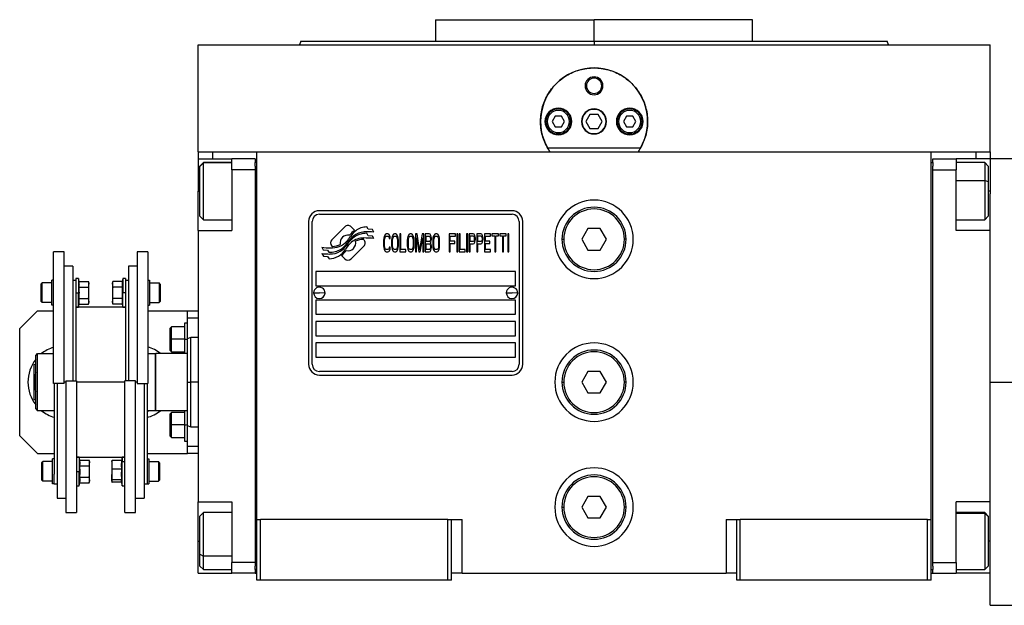
# Model space of a CAD drawing. Units: millimetres. Extents: x 177 to 2480, y 204 to 1686.
# Drawn here: x 796 to 1072, y 899 to 1063 of the extents above; entities that cross this region are included whole.
import ezdxf

# ---------------------------------------------------------------- set-up
doc = ezdxf.new("R2010")
doc.units = ezdxf.units.MM

msp = doc.modelspace()

# ---------------------------------------------------------------- linework, layer by layer
at = {"color": 7, "linetype": 'Continuous', "lineweight": 25}
for p, q in [((912.55, 1062.74), (912.55, 1056.74)), ((912.55, 1062.74), (957, 1062.74)), ((932.13, 1062.75), (932.13, 1062.74)), ((957, 1056.74), (957, 1062.74)), ((1001.45, 1062.74), (957, 1062.74)), ((981.87, 1062.74), (981.87, 1062.75)), ((1001.45, 1056.74), (1001.45, 1062.74)), ((846, 1025.74), (846, 1055.74)), ((846, 1055.74), (1068, 1055.74)), ((874.82, 1056.76), (874.45, 1055.74)), ((874.45, 1055.76), (874.45, 1055.74)), ((957, 1056.74), (957, 1055.74)), ((1039.55, 1055.74), (1039.18, 1056.76)), ((1039.55, 1055.74), (1039.55, 1055.76)), ((1068, 1025.74), (1068, 1055.74)), ((954.5, 1044.24), (954.86, 1044.24)), ((959.5, 1044.24), (959.14, 1044.24)), ((946.13, 1035.74), (945.27, 1034.24)), ((947.87, 1035.74), (946.13, 1035.74)), ((948.73, 1034.24), (947.87, 1035.74)), ((955.85, 1036.24), (954.69, 1034.24)), ((958.15, 1036.24), (955.85, 1036.24)), ((959.31, 1034.24), (958.15, 1036.24)), ((966.13, 1035.74), (965.27, 1034.24)), ((967.87, 1035.74), (966.13, 1035.74)), ((968.73, 1034.24), (967.87, 1035.74)), ((943.9, 1034.24), (943.5, 1034.24)), ((945.27, 1034.24), (946.13, 1032.74)), ((946.13, 1032.74), (947.87, 1032.74)), ((947.87, 1032.74), (948.73, 1034.24)), ((950.1, 1034.24), (950.5, 1034.24)), ((954.69, 1034.24), (955.85, 1032.24)), ((955.85, 1032.24), (958.15, 1032.24)), ((958.15, 1032.24), (959.31, 1034.24)), ((963.9, 1034.24), (963.5, 1034.24)), ((965.27, 1034.24), (966.13, 1032.74)), ((966.13, 1032.74), (967.87, 1032.74)), ((967.87, 1032.74), (968.73, 1034.24)), ((970.1, 1034.24), (970.5, 1034.24)), ((969.99, 1026.74), (944.01, 1026.74)), ((846, 1025.74), (846, 1023.74)), ((846, 1025.74), (850, 1025.74)), ((850, 1025.74), (855.53, 1025.74)), ((855.56, 1025.74), (862.5, 1025.74)), ((862.5, 1025.74), (1051.5, 1025.74)), ((862.5, 922.74), (862.5, 1025.74)), ((1051.5, 1025.74), (1058.47, 1025.74)), ((1051.5, 922.74), (1051.5, 1025.74)), ((1058.47, 1025.74), (1064, 1025.74)), ((1064, 1025.74), (1068, 1025.74)), ((1068, 1025.74), (1068, 1023.74)), ((846, 1023.74), (855.5, 1023.74)), ((846, 1023.74), (846, 1014.74)), ((847.5, 1022.74), (846.5, 1021.74)), ((846.5, 1021.66), (847.5, 1022.65)), ((846.5, 1021.66), (846.5, 1021.74)), ((846.5, 1007.74), (846.5, 1021.66)), ((855.5, 1022.74), (847.5, 1022.74)), ((847.5, 1022.65), (847.5, 1022.74)), ((862, 1023.74), (855.5, 1023.74)), ((855.5, 1020.74), (855.5, 1023.74)), ((862, 1023.74), (862, 1022.74)), ((862.5, 1022.74), (862, 1022.74)), ((862, 1021.74), (862, 1022.74)), ((862, 1021.74), (862, 1020.74)), ((1051.5, 1022.74), (1052, 1022.74)), ((1052, 1022.74), (1052, 1023.74)), ((1052, 1023.74), (1058.5, 1023.74)), ((1052, 1022.74), (1052, 1021.74)), ((1052, 1020.74), (1052, 1021.74)), ((1058.5, 1023.74), (1058.5, 1020.74)), ((1068, 1023.74), (1058.5, 1023.74)), ((1066.5, 1022.74), (1058.5, 1022.74)), ((1067.5, 1021.74), (1066.5, 1022.74)), ((1067.5, 1021.74), (1067.5, 1017.35)), ((1076, 1023.74), (1068, 1023.74)), ((1068, 1023.74), (1068, 1014.74)), ((862, 1020.74), (855.5, 1020.74)), ((855.5, 1020.74), (855.5, 1003.74)), ((862, 1020.74), (862, 910.74)), ((1052, 1020.74), (1058.5, 1020.74)), ((1052, 910.74), (1052, 1020.74)), ((1058.5, 1003.74), (1058.5, 1020.74)), ((1067.5, 1017.35), (1066.5, 1017.73)), ((1067.5, 1017.35), (1067.5, 1007.74)), ((846, 1003.74), (846, 1014.74)), ((1068, 1014.74), (1068, 1013.99)), ((1068, 1003.74), (1068, 1013.99)), ((846.5, 1007.74), (847.5, 1006.74)), ((934, 1009.24), (880, 1009.24)), ((880, 1008.24), (934, 1008.24)), ((1066.5, 1006.74), (1067.5, 1007.74)), ((847.5, 1006.74), (855.5, 1006.74)), ((877, 1006.24), (877, 966.24)), ((878, 966.24), (878, 1006.24)), ((887.12, 1004.72), (883.52, 1001.13)), ((889.81, 1003.79), (888.88, 1004.72)), ((893.7, 1004.04), (893.3, 1004.71)), ((936, 1006.24), (936, 966.24)), ((937, 966.24), (937, 1006.24)), ((1058.5, 1006.74), (1066.5, 1006.74)), ((846, 1003.74), (846, 927.74)), ((846, 1003.74), (855.5, 1003.74)), ((893.7, 1002.26), (893.28, 1002.96)), ((894.9, 1003.96), (893.7, 1004.04)), ((894.9, 1002.17), (893.7, 1002.26)), ((895.31, 1003.28), (894.9, 1003.96)), ((895.31, 1001.48), (894.9, 1002.17)), ((898.14, 1002), (898.05, 1001.57)), ((898.34, 1002.43), (898.14, 1002)), ((898.53, 1002.64), (898.34, 1002.43)), ((898.43, 1001.79), (898.58, 1002)), ((898.77, 1002.74), (898.53, 1002.64)), ((898.58, 1002), (898.77, 1002.11)), ((899.2, 1002.74), (898.77, 1002.74)), ((898.77, 1002.11), (899.2, 1002.11)), ((899.44, 1002.64), (899.2, 1002.74)), ((899.2, 1002.11), (899.39, 1002)), ((899.39, 1002), (899.53, 1001.79)), ((899.63, 1002.43), (899.44, 1002.64)), ((899.82, 1002), (899.63, 1002.43)), ((899.87, 1001.47), (899.82, 1002)), ((900.4, 1002), (900.3, 1001.57)), ((900.59, 1002.43), (900.4, 1002)), ((900.78, 1002.64), (900.59, 1002.43)), ((900.68, 1001.79), (900.83, 1002)), ((901.02, 1002.74), (900.78, 1002.64)), ((900.83, 1002), (901.02, 1002.11)), ((901.4, 1002.74), (901.02, 1002.74)), ((901.02, 1002.11), (901.4, 1002.11)), ((901.64, 1002.64), (901.4, 1002.74)), ((901.4, 1002.11), (901.59, 1002)), ((901.59, 1002), (901.74, 1001.79)), ((901.83, 1002.43), (901.64, 1002.64)), ((902.02, 1002), (901.83, 1002.43)), ((902.12, 1001.57), (902.02, 1002)), ((902.84, 1002.74), (902.55, 1002.74)), ((902.55, 1002.74), (902.55, 997.74)), ((902.84, 998.38), (902.84, 1002.74)), ((904.8, 1002), (904.71, 1001.57)), ((905, 1002.43), (904.8, 1002)), ((905.19, 1002.64), (905, 1002.43)), ((905.09, 1001.79), (905.24, 1002)), ((905.43, 1002.74), (905.19, 1002.64)), ((905.24, 1002), (905.43, 1002.11)), ((905.81, 1002.74), (905.43, 1002.74)), ((905.43, 1002.11), (905.81, 1002.11)), ((906.05, 1002.64), (905.81, 1002.74)), ((905.81, 1002.11), (906, 1002)), ((906, 1002), (906.15, 1001.79)), ((906.24, 1002.43), (906.05, 1002.64)), ((906.43, 1002), (906.24, 1002.43)), ((906.53, 1001.57), (906.43, 1002)), ((907.39, 1002.74), (906.96, 1002.74)), ((906.96, 1002.74), (906.96, 997.74)), ((908.11, 998.28), (907.39, 1002.74)), ((908.83, 1002.74), (908.11, 998.28)), ((909.26, 1002.74), (908.83, 1002.74)), ((909.26, 997.74), (909.26, 1002.74)), ((910.79, 1002.74), (909.64, 1002.74)), ((909.64, 1002.74), (909.64, 997.74)), ((909.93, 1000.62), (909.93, 1002.11)), ((909.93, 1002.11), (910.84, 1002.11)), ((911.03, 1002.64), (910.79, 1002.74)), ((910.84, 1002.11), (910.99, 1002)), ((910.99, 1002), (911.08, 1001.79)), ((911.23, 1002.32), (911.03, 1002.64)), ((911.37, 1001.89), (911.23, 1002.32)), ((911.42, 1001.57), (911.37, 1001.89)), ((911.94, 1002), (911.85, 1001.57)), ((912.14, 1002.43), (911.94, 1002)), ((912.33, 1002.64), (912.14, 1002.43)), ((912.23, 1001.79), (912.38, 1002)), ((912.57, 1002.74), (912.33, 1002.64)), ((912.38, 1002), (912.57, 1002.11)), ((912.95, 1002.74), (912.57, 1002.74)), ((912.57, 1002.11), (912.95, 1002.11)), ((913.19, 1002.64), (912.95, 1002.74)), ((912.95, 1002.11), (913.14, 1002)), ((913.14, 1002), (913.29, 1001.79)), ((913.38, 1002.43), (913.19, 1002.64)), ((913.57, 1002), (913.38, 1002.43)), ((913.67, 1001.57), (913.57, 1002)), ((918.12, 1002.74), (916.4, 1002.74)), ((916.4, 1002.74), (916.4, 997.74)), ((916.69, 1002.11), (918.12, 1002.11)), ((916.69, 1000.72), (916.69, 1002.11)), ((918.12, 1002.11), (918.12, 1002.74)), ((918.8, 1002.74), (918.51, 1002.74)), ((918.51, 1002.74), (918.51, 997.74)), ((918.8, 997.74), (918.8, 1002.74)), ((919.47, 1002.74), (919.18, 1002.74)), ((919.18, 1002.74), (919.18, 997.74)), ((919.47, 998.38), (919.47, 1002.74)), ((921.58, 1002.74), (921.29, 1002.74)), ((921.29, 1002.74), (921.29, 997.74)), ((921.58, 997.74), (921.58, 1002.74)), ((923.11, 1002.74), (921.96, 1002.74)), ((921.96, 1002.74), (921.96, 997.74)), ((922.25, 1002.21), (923.16, 1002.21)), ((922.25, 1000.62), (922.25, 1002.21)), ((923.35, 1002.64), (923.11, 1002.74)), ((923.16, 1002.21), (923.3, 1002.11)), ((923.3, 1002.11), (923.4, 1001.89)), ((923.54, 1002.32), (923.35, 1002.64)), ((923.4, 1001.89), (923.44, 1001.57)), ((923.68, 1001.89), (923.54, 1002.32)), ((923.73, 1001.57), (923.68, 1001.89)), ((925.26, 1002.74), (924.11, 1002.74)), ((924.11, 1002.74), (924.11, 997.74)), ((924.4, 1000.62), (924.4, 1002.21)), ((924.4, 1002.21), (925.31, 1002.21)), ((925.5, 1002.64), (925.26, 1002.74)), ((925.31, 1002.21), (925.46, 1002.11)), ((925.46, 1002.11), (925.55, 1001.89)), ((925.7, 1002.32), (925.5, 1002.64)), ((925.55, 1001.89), (925.6, 1001.57)), ((925.84, 1001.89), (925.7, 1002.32)), ((925.89, 1001.57), (925.84, 1001.89)), ((928, 1002.74), (926.27, 1002.74)), ((926.27, 1002.74), (926.27, 997.74)), ((926.56, 1000.72), (926.56, 1002.11)), ((926.56, 1002.11), (928, 1002.11)), ((928, 1002.11), (928, 1002.74)), ((928.38, 1002.74), (928.38, 1002.21)), ((930.2, 1002.74), (928.38, 1002.74)), ((928.38, 1002.21), (929.15, 1002.21)), ((929.15, 1002.21), (929.15, 997.74)), ((929.43, 997.74), (929.43, 1002.21)), ((929.43, 1002.21), (930.2, 1002.21)), ((930.2, 1002.21), (930.2, 1002.74)), ((930.58, 1002.74), (930.58, 1002.21)), ((932.4, 1002.74), (930.58, 1002.74)), ((930.58, 1002.21), (931.35, 1002.21)), ((931.35, 1002.21), (931.35, 997.74)), ((931.64, 997.74), (931.64, 1002.21)), ((931.64, 1002.21), (932.4, 1002.21)), ((932.4, 1002.21), (932.4, 1002.74)), ((933.08, 1002.74), (932.79, 1002.74)), ((932.79, 1002.74), (932.79, 997.74)), ((933.08, 997.74), (933.08, 1002.74)), ((955.27, 1004.24), (953.54, 1001.24)), ((958.73, 1004.24), (955.27, 1004.24)), ((960.46, 1001.24), (958.73, 1004.24)), ((1068, 1003.74), (1058.5, 1003.74)), ((1068, 984.53), (1068, 1003.74)), ((883.52, 999.36), (883.64, 999.25)), ((888.89, 995.76), (892.48, 999.36)), ((892.48, 1001.12), (892.36, 1001.24)), ((898.05, 1001.57), (898, 1001.04)), ((898, 1001.04), (898, 999.45)), ((898, 999.45), (898.05, 998.92)), ((898.29, 1001.04), (898.34, 1001.47)), ((898.29, 999.45), (898.29, 1001.04)), ((898.34, 999.02), (898.29, 999.45)), ((898.34, 1001.47), (898.43, 1001.79)), ((899.53, 1001.79), (899.58, 1001.47)), ((899.58, 1001.47), (899.87, 1001.47)), ((900.3, 1001.57), (900.25, 1001.04)), ((900.25, 1001.04), (900.25, 999.45)), ((900.25, 999.45), (900.3, 998.92)), ((900.54, 1001.04), (900.59, 1001.47)), ((900.54, 999.45), (900.54, 1001.04)), ((900.59, 999.02), (900.54, 999.45)), ((900.59, 1001.47), (900.68, 1001.79)), ((901.74, 1001.79), (901.83, 1001.47)), ((901.83, 1001.47), (901.88, 1001.04)), ((901.88, 999.45), (901.83, 999.02)), ((901.88, 1001.04), (901.88, 999.45)), ((902.17, 1001.04), (902.12, 1001.57)), ((902.12, 998.92), (902.17, 999.45)), ((902.17, 999.45), (902.17, 1001.04)), ((904.71, 1001.57), (904.66, 1001.04)), ((904.66, 1001.04), (904.66, 999.45)), ((904.66, 999.45), (904.71, 998.92)), ((904.95, 1001.04), (905, 1001.47)), ((904.95, 999.45), (904.95, 1001.04)), ((905, 999.02), (904.95, 999.45)), ((905, 1001.47), (905.09, 1001.79)), ((906.15, 1001.79), (906.24, 1001.47)), ((906.24, 1001.47), (906.29, 1001.04)), ((906.29, 999.45), (906.24, 999.02)), ((906.29, 1001.04), (906.29, 999.45)), ((906.58, 1001.04), (906.53, 1001.57)), ((906.53, 998.92), (906.58, 999.45)), ((906.58, 999.45), (906.58, 1001.04)), ((907.25, 997.74), (907.25, 1001.68)), ((907.25, 1001.68), (907.92, 997.74)), ((908.3, 997.74), (908.97, 1001.68)), ((908.97, 1001.68), (908.97, 997.74)), ((910.84, 1000.62), (909.93, 1000.62)), ((909.93, 998.38), (909.93, 999.98)), ((909.93, 999.98), (910.84, 999.98)), ((910.99, 1000.72), (910.84, 1000.62)), ((910.84, 999.98), (910.99, 999.87)), ((911.08, 1000.94), (910.99, 1000.72)), ((910.99, 999.87), (911.08, 999.66)), ((911.08, 1001.79), (911.13, 1001.47)), ((911.13, 1001.26), (911.08, 1000.94)), ((911.08, 999.66), (911.13, 999.34)), ((911.13, 1001.47), (911.13, 1001.26)), ((911.13, 1000.3), (911.23, 1000.4)), ((911.23, 1000.19), (911.13, 1000.3)), ((911.13, 999.34), (911.13, 999.02)), ((911.23, 1000.4), (911.37, 1000.83)), ((911.37, 999.77), (911.23, 1000.19)), ((911.37, 1000.83), (911.42, 1001.15)), ((911.42, 999.45), (911.37, 999.77)), ((911.42, 1001.15), (911.42, 1001.57)), ((911.42, 998.92), (911.42, 999.45)), ((911.85, 1001.57), (911.8, 1001.04)), ((911.8, 1001.04), (911.8, 999.45)), ((911.8, 999.45), (911.85, 998.92)), ((912.09, 1001.04), (912.14, 1001.47)), ((912.09, 999.45), (912.09, 1001.04)), ((912.14, 999.02), (912.09, 999.45)), ((912.14, 1001.47), (912.23, 1001.79)), ((913.29, 1001.79), (913.38, 1001.47)), ((913.38, 1001.47), (913.43, 1001.04)), ((913.43, 999.45), (913.38, 999.02)), ((913.43, 1001.04), (913.43, 999.45)), ((913.72, 1001.04), (913.67, 1001.57)), ((913.67, 998.92), (913.72, 999.45)), ((913.72, 999.45), (913.72, 1001.04)), ((917.93, 1000.72), (916.69, 1000.72)), ((916.69, 997.74), (916.69, 1000.09)), ((916.69, 1000.09), (917.93, 1000.09)), ((917.93, 1000.09), (917.93, 1000.72)), ((923.16, 1000.62), (922.25, 1000.62)), ((922.25, 997.74), (922.25, 999.98)), ((922.25, 999.98), (923.11, 999.98)), ((923.11, 999.98), (923.35, 1000.09)), ((923.3, 1000.72), (923.16, 1000.62)), ((923.4, 1000.94), (923.3, 1000.72)), ((923.35, 1000.09), (923.54, 1000.4)), ((923.44, 1001.26), (923.4, 1000.94)), ((923.44, 1001.57), (923.44, 1001.26)), ((923.54, 1000.4), (923.68, 1000.83)), ((923.68, 1000.83), (923.73, 1001.15)), ((923.73, 1001.15), (923.73, 1001.57)), ((925.31, 1000.62), (924.4, 1000.62)), ((924.4, 997.74), (924.4, 999.98)), ((924.4, 999.98), (925.26, 999.98)), ((925.26, 999.98), (925.5, 1000.09)), ((925.46, 1000.72), (925.31, 1000.62)), ((925.55, 1000.94), (925.46, 1000.72)), ((925.5, 1000.09), (925.7, 1000.4)), ((925.6, 1001.26), (925.55, 1000.94)), ((925.6, 1001.57), (925.6, 1001.26)), ((925.7, 1000.4), (925.84, 1000.83)), ((925.84, 1000.83), (925.89, 1001.15)), ((925.89, 1001.15), (925.89, 1001.57)), ((927.8, 1000.72), (926.56, 1000.72)), ((926.56, 998.38), (926.56, 1000.09)), ((926.56, 1000.09), (927.8, 1000.09)), ((927.8, 1000.09), (927.8, 1000.72)), ((948, 1001.24), (948.5, 1001.24)), ((953.54, 1001.24), (955.27, 998.24)), ((958.73, 998.24), (960.46, 1001.24)), ((966, 1001.24), (965.5, 1001.24)), ((808.5, 997.74), (805.5, 997.74)), ((805.5, 960.89), (805.5, 997.74)), ((808.5, 960.89), (808.5, 997.74)), ((831.9, 997.74), (828.9, 997.74)), ((828.9, 997.74), (828.9, 960.89)), ((831.9, 997.74), (831.9, 960.89)), ((880.7, 999.01), (881.1, 998.33)), ((880.7, 997.27), (881.14, 996.54)), ((881.1, 998.33), (882.31, 998.24)), ((881.14, 996.54), (882.32, 996.45)), ((882.31, 998.24), (882.7, 997.61)), ((882.32, 996.45), (882.72, 995.78)), ((886.19, 996.69), (887.12, 995.76)), ((898.05, 998.92), (898.14, 998.49)), ((898.14, 998.49), (898.34, 998.06)), ((898.43, 998.7), (898.34, 999.02)), ((898.34, 998.06), (898.53, 997.85)), ((898.58, 998.49), (898.43, 998.7)), ((898.53, 997.85), (898.77, 997.74)), ((898.77, 998.38), (898.58, 998.49)), ((899.2, 998.38), (898.77, 998.38)), ((898.77, 997.74), (899.2, 997.74)), ((899.39, 998.49), (899.2, 998.38)), ((899.2, 997.74), (899.44, 997.85)), ((899.53, 998.7), (899.39, 998.49)), ((899.44, 997.85), (899.63, 998.06)), ((899.58, 999.02), (899.53, 998.7)), ((899.87, 999.02), (899.58, 999.02)), ((899.63, 998.06), (899.82, 998.49)), ((899.82, 998.49), (899.87, 999.02)), ((900.3, 998.92), (900.4, 998.49)), ((900.4, 998.49), (900.59, 998.06)), ((900.68, 998.7), (900.59, 999.02)), ((900.59, 998.06), (900.78, 997.85)), ((900.83, 998.49), (900.68, 998.7)), ((900.78, 997.85), (901.02, 997.74)), ((901.02, 998.38), (900.83, 998.49)), ((901.4, 998.38), (901.02, 998.38)), ((901.02, 997.74), (901.4, 997.74)), ((901.59, 998.49), (901.4, 998.38)), ((901.4, 997.74), (901.64, 997.85)), ((901.74, 998.7), (901.59, 998.49)), ((901.64, 997.85), (901.83, 998.06)), ((901.83, 999.02), (901.74, 998.7)), ((901.83, 998.06), (902.02, 998.49)), ((902.02, 998.49), (902.12, 998.92)), ((902.55, 997.74), (904.28, 997.74)), ((904.28, 998.38), (902.84, 998.38)), ((904.28, 997.74), (904.28, 998.38)), ((904.71, 998.92), (904.8, 998.49)), ((904.8, 998.49), (905, 998.06)), ((905.09, 998.7), (905, 999.02)), ((905, 998.06), (905.19, 997.85)), ((905.24, 998.49), (905.09, 998.7)), ((905.19, 997.85), (905.43, 997.74)), ((905.43, 998.38), (905.24, 998.49)), ((905.81, 998.38), (905.43, 998.38)), ((905.43, 997.74), (905.81, 997.74)), ((906, 998.49), (905.81, 998.38)), ((905.81, 997.74), (906.05, 997.85)), ((906.15, 998.7), (906, 998.49)), ((906.05, 997.85), (906.24, 998.06)), ((906.24, 999.02), (906.15, 998.7)), ((906.24, 998.06), (906.43, 998.49)), ((906.43, 998.49), (906.53, 998.92)), ((906.96, 997.74), (907.25, 997.74)), ((907.92, 997.74), (908.3, 997.74)), ((908.97, 997.74), (909.26, 997.74)), ((909.64, 997.74), (910.79, 997.74)), ((910.84, 998.38), (909.93, 998.38)), ((910.79, 997.74), (911.03, 997.85)), ((910.99, 998.49), (910.84, 998.38)), ((911.08, 998.7), (910.99, 998.49)), ((911.03, 997.85), (911.23, 998.17)), ((911.13, 999.02), (911.08, 998.7)), ((911.23, 998.17), (911.37, 998.6)), ((911.37, 998.6), (911.42, 998.92)), ((911.85, 998.92), (911.94, 998.49)), ((911.94, 998.49), (912.14, 998.06)), ((912.23, 998.7), (912.14, 999.02)), ((912.14, 998.06), (912.33, 997.85)), ((912.38, 998.49), (912.23, 998.7)), ((912.33, 997.85), (912.57, 997.74)), ((912.57, 998.38), (912.38, 998.49)), ((912.95, 998.38), (912.57, 998.38)), ((912.57, 997.74), (912.95, 997.74)), ((913.14, 998.49), (912.95, 998.38)), ((912.95, 997.74), (913.19, 997.85)), ((913.29, 998.7), (913.14, 998.49)), ((913.19, 997.85), (913.38, 998.06)), ((913.38, 999.02), (913.29, 998.7)), ((913.38, 998.06), (913.57, 998.49)), ((913.57, 998.49), (913.67, 998.92)), ((916.4, 997.74), (916.69, 997.74)), ((918.51, 997.74), (918.8, 997.74)), ((919.18, 997.74), (920.9, 997.74)), ((920.9, 998.38), (919.47, 998.38)), ((920.9, 997.74), (920.9, 998.38)), ((921.29, 997.74), (921.58, 997.74)), ((921.96, 997.74), (922.25, 997.74)), ((924.11, 997.74), (924.4, 997.74)), ((926.27, 997.74), (928, 997.74)), ((928, 998.38), (926.56, 998.38)), ((928, 997.74), (928, 998.38)), ((929.15, 997.74), (929.43, 997.74)), ((931.35, 997.74), (931.64, 997.74)), ((932.79, 997.74), (933.08, 997.74)), ((955.27, 998.24), (958.73, 998.24)), ((810.9, 993.74), (808.5, 993.74)), ((810.9, 993.74), (810.9, 961.6)), ((828.9, 993.74), (826.5, 993.74)), ((826.5, 993.74), (826.5, 961.6)), ((935, 992.24), (879, 992.24)), ((879, 992.24), (879, 988.24)), ((935, 988.24), (935, 992.24)), ((802, 988.71), (802.3, 989.01)), ((802, 983.81), (802, 988.71)), ((805, 989.01), (802.3, 989.01)), ((805, 982.76), (805, 989.76)), ((805.5, 989.76), (805, 989.76)), ((811.7, 989.74), (810.9, 989.74)), ((812.5, 990.26), (811.7, 990.26)), ((811.7, 990.26), (811.7, 986.76)), ((812.65, 989.44), (812.5, 990.26)), ((812.5, 990.26), (812.5, 986.26)), ((812.65, 989.44), (815.32, 989.44)), ((815.4, 989.01), (815.32, 989.44)), ((815.4, 989.01), (815.4, 988.64)), ((815.4, 986.26), (815.4, 988.64)), ((822.08, 989.44), (822, 989.01)), ((822, 988.64), (822, 989.01)), ((822, 988.64), (822, 986.26)), ((824.75, 989.44), (822.08, 989.44)), ((824.9, 990.26), (824.75, 989.44)), ((825.7, 990.26), (824.9, 990.26)), ((824.9, 990.26), (824.9, 986.26)), ((825.7, 990.26), (825.7, 986.76)), ((826.5, 989.74), (825.7, 989.74)), ((831.9, 989.76), (832.4, 989.76)), ((832.4, 989.76), (832.4, 982.76)), ((832.4, 989.01), (835.1, 989.01)), ((835.4, 988.71), (835.1, 989.01)), ((835.4, 988.71), (835.4, 983.81)), ((879, 988.24), (935, 988.24)), ((811.7, 986.76), (811.7, 961.6)), ((811.7, 986.26), (812.5, 986.26)), ((812.5, 982.26), (812.5, 986.26)), ((812.5, 986.26), (812.72, 986.26)), ((812.65, 987.85), (815.32, 987.85)), ((815.4, 983.88), (815.4, 986.26)), ((822, 986.26), (822, 983.88)), ((824.75, 987.85), (822.08, 987.85)), ((824.9, 986.26), (824.68, 986.26)), ((825.7, 986.26), (824.9, 986.26)), ((824.9, 982.26), (824.9, 986.26)), ((825.7, 986.76), (825.7, 961.6)), ((878.4, 986.29), (880, 986.24)), ((881.6, 986.2), (880, 986.24)), ((932.4, 986.29), (934, 986.24)), ((935.6, 986.2), (934, 986.24)), ((802, 983.81), (802.3, 983.51)), ((805, 983.51), (802.3, 983.51)), ((805.5, 982.76), (805, 982.76)), ((812.5, 982.26), (812.65, 983.09)), ((812.65, 984.68), (815.32, 984.68)), ((812.65, 983.09), (815.32, 983.09)), ((815.32, 983.09), (815.4, 983.51)), ((815.4, 983.88), (815.4, 983.51)), ((822, 983.51), (822, 983.88)), ((822, 983.51), (822.08, 983.09)), ((824.75, 984.68), (822.08, 984.68)), ((824.75, 983.09), (822.08, 983.09)), ((824.75, 983.09), (824.9, 982.26)), ((831.9, 982.76), (832.4, 982.76)), ((832.4, 983.51), (835.1, 983.51)), ((835.4, 983.81), (835.1, 983.51)), ((935, 984.24), (879, 984.24)), ((879, 984.24), (879, 980.24)), ((935, 980.24), (935, 984.24)), ((1068, 961.24), (1068, 984.53)), ((801, 981.24), (796, 976.24)), ((801, 981.24), (805.5, 981.24)), ((811.7, 982.26), (812.5, 982.26)), ((825.7, 982.24), (811.7, 982.24)), ((824.9, 982.26), (825.7, 982.26)), ((831.9, 981.24), (843, 981.24)), ((843, 981.24), (846, 981.24)), ((843, 979.24), (843, 981.24)), ((879, 980.24), (935, 980.24)), ((843, 977.74), (842.2, 977.74)), ((842.2, 977.74), (842.2, 973.24)), ((843, 973.56), (843, 979.24)), ((843, 979.24), (846, 979.24)), ((879, 978.24), (879, 974.24)), ((935, 978.24), (879, 978.24)), ((935, 974.24), (935, 978.24)), ((796, 946.24), (796, 976.24)), ((838.6, 976.74), (838.2, 976.34)), ((838.2, 973.24), (838.2, 976.34)), ((842.2, 976.74), (838.6, 976.74)), ((838.2, 973.24), (838.6, 973.24)), ((838.2, 970.14), (838.2, 973.24)), ((842.2, 973.24), (838.6, 973.24)), ((842.2, 973.24), (843, 973.24)), ((842.2, 973.24), (842.2, 969.24)), ((844.01, 973.75), (842.99, 973.38)), ((846, 973.74), (843.99, 973.74)), ((879, 974.24), (935, 974.24)), ((935, 972.24), (879, 972.24)), ((879, 972.24), (879, 968.24)), ((935, 968.24), (935, 972.24)), ((800.5, 968.74), (801, 969.24)), ((801, 953.24), (801, 969.24)), ((801, 969.24), (805.5, 969.24)), ((831.9, 969.41), (832.19, 969.24)), ((831.9, 969.24), (834, 969.24)), ((834.2, 969.24), (834, 969.04)), ((834, 969.24), (834, 953.24)), ((834.2, 953.24), (834.2, 969.24)), ((843, 969.24), (834.2, 969.24)), ((838.2, 970.14), (838.6, 969.74)), ((838.6, 969.74), (842.2, 969.74)), ((800.05, 966.15), (800.5, 966.41)), ((800.5, 953.74), (800.5, 968.74)), ((879, 968.24), (935, 968.24)), ((934, 964.24), (880, 964.24)), ((880, 963.24), (934, 963.24)), ((955.27, 964.24), (953.54, 961.24)), ((958.73, 964.24), (955.27, 964.24)), ((960.46, 961.24), (958.73, 964.24)), ((808.5, 960.89), (805.5, 960.89)), ((805.7, 960.89), (805.7, 935.47)), ((806.5, 960.89), (806.5, 928.74)), ((808.9, 961.6), (808.9, 924.74)), ((808.9, 961.6), (811.9, 961.6)), ((811.9, 961.6), (811.9, 924.74)), ((825.5, 924.74), (825.5, 961.6)), ((828.5, 961.6), (825.5, 961.6)), ((828.5, 924.74), (828.5, 961.6)), ((828.9, 960.89), (831.9, 960.89)), ((830.9, 960.89), (830.9, 928.74)), ((831.7, 960.89), (831.7, 935.47)), ((843, 961.24), (844, 961.24)), ((948, 961.24), (948.5, 961.24)), ((953.54, 961.24), (955.27, 958.24)), ((958.73, 958.24), (960.46, 961.24)), ((966, 961.24), (965.5, 961.24)), ((1068, 961.24), (1076, 961.24)), ((1068, 937.96), (1068, 961.24)), ((955.27, 958.24), (958.73, 958.24)), ((800.5, 956.08), (800.05, 956.34)), ((800.5, 953.74), (801, 953.24)), ((805.7, 953.24), (801, 953.24)), ((805.7, 953.08), (805.41, 953.24)), ((831.92, 953.24), (831.7, 953.17)), ((832.19, 953.24), (831.7, 952.96)), ((834, 953.24), (831.7, 953.24)), ((834, 953.44), (834.2, 953.24)), ((843, 953.24), (834.2, 953.24)), ((838.6, 952.74), (838.2, 952.34)), ((838.2, 949.24), (838.2, 952.34)), ((842.2, 952.74), (838.6, 952.74)), ((842.2, 953.24), (842.2, 949.24)), ((838.2, 946.14), (838.2, 949.24)), ((838.2, 949.24), (838.6, 949.24)), ((842.2, 949.24), (838.6, 949.24)), ((842.2, 949.24), (843, 949.24)), ((842.2, 949.24), (842.2, 944.74)), ((842.99, 949.11), (844.01, 948.74)), ((843, 943.24), (843, 948.93)), ((843.99, 948.74), (846, 948.74)), ((796, 946.24), (801, 941.24)), ((838.2, 946.14), (838.6, 945.74)), ((838.6, 945.74), (842.2, 945.74)), ((842.2, 944.74), (843, 944.74)), ((801, 941.24), (805.7, 941.24)), ((831.7, 941.24), (843, 941.24)), ((843, 941.24), (843, 943.24)), ((846, 943.24), (843, 943.24)), ((846, 941.24), (843, 941.24)), ((802.2, 938.68), (802.5, 938.98)), ((802.2, 933.78), (802.2, 938.68)), ((805.2, 938.98), (802.5, 938.98)), ((805.2, 932.73), (805.2, 939.73)), ((805.7, 939.73), (805.2, 939.73)), ((811.9, 940.24), (825.5, 940.24)), ((812.7, 940.23), (811.9, 940.23)), ((812.85, 939.4), (812.7, 940.23)), ((812.7, 940.23), (812.7, 936.23)), ((812.85, 939.4), (815.52, 939.4)), ((815.6, 938.98), (815.52, 939.4)), ((815.6, 938.98), (815.6, 938.61)), ((815.6, 936.23), (815.6, 938.61)), ((821.81, 939.04), (821.8, 938.98)), ((821.8, 938.98), (821.8, 938.08)), ((824.55, 939.25), (821.88, 939.25)), ((824.7, 938.92), (824.48, 938.08)), ((824.7, 940.23), (824.53, 939.25)), ((825.5, 940.23), (824.7, 940.23)), ((824.7, 940.23), (824.7, 938.92)), ((824.7, 932.23), (824.7, 938.92)), ((825.5, 938.92), (824.7, 938.92)), ((831.7, 939.73), (832.2, 939.73)), ((832.2, 939.73), (832.2, 932.73)), ((832.2, 938.98), (834.9, 938.98)), ((835.2, 938.68), (834.9, 938.98)), ((835.2, 938.68), (835.2, 933.78)), ((811.9, 936.23), (812.7, 936.23)), ((812.7, 932.23), (812.7, 936.23)), ((812.7, 936.23), (812.92, 936.23)), ((812.85, 937.81), (815.52, 937.81)), ((815.6, 933.84), (815.6, 936.23)), ((821.8, 938.08), (821.8, 935.39)), ((824.55, 936.9), (821.88, 936.9)), ((1068, 927.74), (1068, 937.96)), ((802.2, 933.78), (802.5, 933.48)), ((805.2, 933.48), (802.5, 933.48)), ((805.7, 932.73), (805.7, 935.47)), ((812.7, 932.23), (812.85, 933.05)), ((812.85, 934.64), (815.52, 934.64)), ((812.85, 933.05), (815.52, 933.05)), ((815.52, 933.05), (815.6, 933.48)), ((815.6, 933.84), (815.6, 933.48)), ((821.8, 933.54), (821.8, 935.39)), ((821.8, 933.54), (821.8, 933.48)), ((821.8, 933.48), (821.81, 933.41)), ((824.55, 933.88), (821.88, 933.88)), ((824.53, 933.2), (821.88, 933.2)), ((824.49, 933.41), (824.7, 932.23)), ((831.7, 935.47), (831.7, 932.73)), ((832.2, 933.48), (834.9, 933.48)), ((835.2, 933.78), (834.9, 933.48)), ((805.7, 932.73), (805.2, 932.73)), ((805.7, 932.74), (806.5, 932.74)), ((811.9, 932.23), (812.7, 932.23)), ((824.7, 932.23), (825.5, 932.23)), ((830.9, 932.74), (831.7, 932.74)), ((831.7, 932.73), (832.2, 932.73)), ((806.5, 928.74), (808.9, 928.74)), ((828.5, 928.74), (830.9, 928.74)), ((846, 927.74), (855.5, 927.74)), ((846, 916.74), (846, 927.74)), ((855.5, 927.74), (855.5, 910.74)), ((955.27, 929.24), (953.54, 926.24)), ((958.73, 929.24), (955.27, 929.24)), ((960.46, 926.24), (958.73, 929.24)), ((1068, 927.74), (1058.5, 927.74)), ((1058.5, 910.74), (1058.5, 927.74)), ((1068, 908.48), (1068, 927.74)), ((808.9, 924.74), (811.9, 924.74)), ((825.5, 924.74), (828.5, 924.74)), ((847.5, 924.74), (846.5, 923.74)), ((855.5, 924.74), (847.5, 924.74)), ((948, 926.24), (948.5, 926.24)), ((953.54, 926.24), (955.27, 923.24)), ((958.73, 923.24), (960.46, 926.24)), ((966, 926.24), (965.5, 926.24)), ((1066.5, 924.74), (1058.5, 924.74)), ((1067.5, 923.74), (1066.5, 924.74)), ((1066.5, 924.74), (1066.5, 924.57)), ((846.5, 913.04), (846.5, 923.74)), ((862.5, 905.74), (862.5, 922.74)), ((862.5, 922.74), (863.5, 922.74)), ((863.5, 905.74), (863.5, 922.74)), ((916, 922.74), (863.5, 922.74)), ((916, 905.74), (916, 922.74)), ((916, 922.74), (917, 922.74)), ((917, 905.74), (917, 922.74)), ((917, 922.74), (920, 922.74)), ((920, 907.74), (920, 922.74)), ((955.27, 923.24), (958.73, 923.24)), ((994, 922.74), (994, 907.74)), ((994, 922.74), (997, 922.74)), ((997, 905.74), (997, 922.74)), ((997, 922.74), (998, 922.74)), ((998, 905.74), (998, 922.74)), ((1050.5, 922.74), (998, 922.74)), ((1050.5, 922.74), (1051.5, 922.74)), ((1050.5, 905.74), (1050.5, 922.74)), ((1051.5, 905.74), (1051.5, 922.74)), ((1067.5, 923.59), (1066.5, 924.57)), ((1067.5, 923.74), (1067.5, 923.59)), ((1067.5, 923.59), (1067.5, 909.74)), ((846, 907.74), (846, 916.74)), ((846.5, 913.04), (847.5, 912.51)), ((846.5, 909.74), (846.5, 913.04)), ((846.5, 909.74), (847.5, 908.74)), ((847.5, 908.74), (855.5, 908.74)), ((855.5, 907.74), (855.5, 910.74)), ((862, 910.74), (855.5, 910.74)), ((862, 910.74), (862, 909.74)), ((862, 908.74), (862, 909.74)), ((862, 908.74), (862, 907.74)), ((862.5, 908.74), (862, 908.74)), ((1051.5, 908.74), (1052, 908.74)), ((1052, 910.74), (1058.5, 910.74)), ((1052, 909.74), (1052, 910.74)), ((1052, 909.74), (1052, 908.74)), ((1052, 907.74), (1052, 908.74)), ((1058.5, 910.74), (1058.5, 907.74)), ((1058.5, 908.74), (1066.5, 908.74)), ((1066.5, 908.74), (1067.5, 909.74)), ((1068, 907.74), (1068, 908.48)), ((846, 907.74), (855.5, 907.74)), ((862, 907.74), (855.5, 907.74)), ((862, 907.74), (862.5, 907.74)), ((863.5, 905.74), (862.5, 905.74)), ((916, 905.74), (863.5, 905.74)), ((917, 905.74), (916, 905.74)), ((920, 907.74), (917, 907.74)), ((920, 907.74), (994, 907.74)), ((997, 907.74), (994, 907.74)), ((998, 905.74), (997, 905.74)), ((1050.5, 905.74), (998, 905.74)), ((1051.5, 905.74), (1050.5, 905.74)), ((1051.5, 907.74), (1052, 907.74)), ((1052, 907.74), (1058.5, 907.74)), ((1068, 907.74), (1058.5, 907.74)), ((1068, 898.74), (1068, 907.74)), ((1068, 898.74), (1076, 898.74))]:
    msp.add_line(p, q, dxfattribs=at)
at = {"color": 8, "linetype": 'Continuous', "lineweight": 25}
for p, q in [((850, 1025.74), (850, 1023.74)), ((1064, 1025.74), (1064, 1023.74)), ((855.5, 1022.65), (847.5, 1022.65)), ((1058.5, 1017.73), (1066.5, 1017.73)), ((846, 1014.74), (846.5, 1014.74)), ((1068, 1014.74), (1067.5, 1014.74)), ((808.9, 961.24), (808.5, 961.24)), ((825.5, 961.24), (811.9, 961.24)), ((828.9, 961.24), (828.5, 961.24)), ((846, 961.24), (844, 961.24)), ((1058.5, 924.57), (1066.5, 924.57)), ((846, 916.74), (846.5, 916.74)), ((1068, 916.74), (1067.5, 916.74)), ((855.5, 912.51), (847.5, 912.51))]:
    msp.add_line(p, q, dxfattribs=at)
at = {"color": 7, "linetype": 'Continuous', "lineweight": 25, "flags": 128}
for points in [[(847.5, 1006.74), (847.5, 1006.76), (847.5, 1007.09), (847.5, 1007.79), (847.5, 1008.85), (847.5, 1010.2), (847.5, 1011.78), (847.5, 1013.51), (847.5, 1015.3), (847.5, 1017.06), (847.5, 1018.7), (847.5, 1020.15), (847.5, 1021.33), (847.5, 1022.17), (847.5, 1022.65)], [(1066.5, 1022.74), (1066.5, 1022.73), (1066.5, 1022.41), (1066.5, 1021.7), (1066.5, 1020.65), (1066.5, 1019.3), (1066.5, 1017.73)], [(1066.5, 1017.73), (1066.5, 1016), (1066.5, 1014.21), (1066.5, 1012.45), (1066.5, 1010.8), (1066.5, 1009.35), (1066.5, 1008.17), (1066.5, 1007.32), (1066.5, 1006.84), (1066.5, 1006.74)], [(802.3, 983.51), (802.3, 983.72), (802.3, 984.32), (802.3, 985.21), (802.3, 986.26), (802.3, 987.32), (802.3, 988.21), (802.3, 988.8), (802.3, 989.01)], [(835.1, 989.01), (835.1, 988.8), (835.1, 988.21), (835.1, 987.32), (835.1, 986.26), (835.1, 985.21), (835.1, 984.32), (835.1, 983.72), (835.1, 983.51)], [(838.6, 973.24), (838.6, 974.44), (838.6, 975.49), (838.6, 976.28), (838.6, 976.69), (838.6, 976.74)], [(838.6, 969.74), (838.6, 969.8), (838.6, 970.21), (838.6, 971), (838.6, 972.05), (838.6, 973.24)], [(838.6, 949.24), (838.6, 950.44), (838.6, 951.49), (838.6, 952.28), (838.6, 952.69), (838.6, 952.74)], [(838.6, 945.74), (838.6, 945.8), (838.6, 946.21), (838.6, 947), (838.6, 948.05), (838.6, 949.24)], [(802.5, 933.48), (802.5, 933.69), (802.5, 934.28), (802.5, 935.17), (802.5, 936.23), (802.5, 937.28), (802.5, 938.17), (802.5, 938.77), (802.5, 938.98)], [(834.9, 938.98), (834.9, 938.77), (834.9, 938.17), (834.9, 937.28), (834.9, 936.23), (834.9, 935.17), (834.9, 934.28), (834.9, 933.69), (834.9, 933.48)], [(847.5, 912.51), (847.5, 914.13), (847.5, 915.87), (847.5, 917.66), (847.5, 919.41), (847.5, 921.02), (847.5, 922.42), (847.5, 923.53), (847.5, 924.3), (847.5, 924.7), (847.5, 924.74)], [(1066.5, 924.57), (1066.5, 924), (1066.5, 923.07), (1066.5, 921.82), (1066.5, 920.32), (1066.5, 918.63), (1066.5, 916.86), (1066.5, 915.07), (1066.5, 913.37), (1066.5, 911.84), (1066.5, 910.56), (1066.5, 909.59), (1066.5, 908.97), (1066.5, 908.75), (1066.5, 908.74)], [(847.5, 908.74), (847.5, 908.8), (847.5, 909.2), (847.5, 909.98), (847.5, 911.11), (847.5, 912.51)]]:
    msp.add_lwpolyline(points, dxfattribs=at)
at = {"color": 7, "linetype": 'Continuous', "lineweight": 25}
for centre, radius, start, end in [((957, 1034.24), 15, 330, 210), ((957, 1044.24), 2.5, 0, 180), ((957, 1044.24), 2.14, 0, 180), ((957, 1044.24), 2.5, 180, 0), ((957, 1044.24), 2.14, 180, 0), ((947, 1034.24), 3.75, 0, 180), ((967, 1034.24), 3.75, 0, 180), ((947, 1034.24), 3.5, 0, 180), ((947, 1034.24), 3.1, 0, 180), ((957, 1034.24), 3.5, 0, 180), ((957, 1034.24), 3.4, 0, 180), ((967, 1034.24), 3.5, 0, 180), ((967, 1034.24), 3.1, 0, 180), ((947, 1034.24), 3.75, 180, 0), ((947, 1034.24), 3.5, 180, 0), ((947, 1034.24), 3.1, 180, 0), ((957, 1034.24), 3.5, 180, 0), ((957, 1034.24), 3.4, 180, 0), ((967, 1034.24), 3.75, 180, 0), ((967, 1034.24), 3.5, 180, 0), ((967, 1034.24), 3.1, 180, 0), ((957, 1001.24), 11, 0, 180), ((957, 1001.24), 9, 0, 180), ((880, 1006.24), 3, 90, 180), ((880, 1006.24), 2, 90, 180), ((934, 1006.24), 3, 0, 90), ((934, 1006.24), 2, 0, 90), ((957, 1001.24), 8.5, 0, 180), ((888, 1003.84), 1.25, 45.0003, 135.0003), ((893.45, 999.29), 5.43, 91.5767, 126.8957), ((888, 1000.24), 2.2, 77.2627, 191.9866), ((876.6, 1009.97), 14.45, 320.1511, 326.4279), ((894.23, 996.12), 7.61, 127.7669, 147.0999), ((895.44, 997.13), 8.72, 130.1917, 142.9258), ((894.15, 998.35), 6.6, 126.8957, 146.6596), ((892.53, 997.99), 4.79, 106.8714, 141.4375), ((893.09, 997.6), 5.75, 95.5809, 127.763), ((893.8, 993.79), 9.18, 93.2381, 106.8532), ((893.75, 990.89), 12.48, 82.8194, 95.5961), ((883.07, 1006.75), 7.89, 269.7283, 288.5233), ((884.4, 1000.24), 1.25, 135.0003, 225.0003), ((883.39, 1005.04), 5.8, 272.4244, 295.1044), ((884.09, 1003.72), 4.69, 288.4652, 320.1199), ((881.72, 1004.25), 7.54, 302.7878, 320.5252), ((883.05, 1003.32), 5.68, 302.4127, 327.3815), ((893.87, 994.58), 7.61, 129.6466, 149.054), ((888, 1000.24), 2.2, 257.4158, 11.8121), ((749.24, 1113.24), 179.09, 320.5545, 321.182), ((892.31, 996.46), 5.15, 88.7286, 129.6508), ((892.61, 995.44), 5.8, 92.4576, 115.1369), ((891.12, 942.38), 59.25, 85.9457, 88.7399), ((891.6, 1000.24), 1.25, 315.0003, 45.0003), ((957, 1001.24), 11, 180, 0), ((957, 1001.24), 9, 180, 0), ((957, 1001.24), 8.5, 180, 0), ((883.13, 1018.94), 20.08, 263.0456, 269.7283), ((884.03, 1032.68), 35.57, 264.6332, 268.2931), ((882.92, 1003.53), 5.93, 267.8376, 302.4119), ((882.5, 1001.53), 5.76, 272.1544, 299.4731), ((883.12, 1002.08), 4.95, 268.2299, 302.7918), ((882.65, 1001.27), 5.46, 299.4663, 329.3382), ((880.57, 1003.35), 8.71, 310.179, 322.9599), ((888, 996.65), 1.25, 225.0003, 315.0003), ((880, 986.24), 1.6, 358.364, 178.364), ((880, 986.24), 1.6, 178.364, 358.364), ((934, 986.24), 1.6, 358.364, 178.364), ((934, 986.24), 1.6, 178.364, 358.364), ((957, 961.24), 11, 0, 180), ((808.55, 961.24), 10.25, 107.3112, 128.6947), ((829.05, 961.24), 10.25, 51.3053, 73.8562), ((957, 961.24), 9, 0, 180), ((957, 961.24), 8.5, 0, 180), ((808.55, 961.24), 10.25, 141.7545, 180), ((880, 966.24), 3, 180, 270), ((880, 966.24), 2, 180, 270), ((934, 966.24), 2, 270, 0), ((934, 966.24), 3, 270, 0), ((808.55, 961.24), 8.5, 161.273, 180), ((808.55, 961.24), 10.25, 180, 218.2455), ((808.55, 961.24), 8.5, 180, 198.727), ((957, 961.24), 11, 180, 0), ((957, 961.24), 9, 180, 0), ((957, 961.24), 8.5, 180, 0), ((808.55, 961.24), 10.25, 231.3053, 253.8562), ((829.05, 961.24), 10.25, 284.9832, 308.6947), ((957, 926.24), 11, 0, 180), ((957, 926.24), 9, 0, 180), ((957, 926.24), 8.5, 0, 180), ((957, 926.24), 11, 180, 0), ((957, 926.24), 9, 180, 0), ((957, 926.24), 8.5, 180, 0)]:
    msp.add_arc(centre, radius, start, end, dxfattribs=at)
for points in [[(874.81, 1056.74), (874.89, 1056.74), (875.04, 1056.74), (876.27, 1056.74), (878.22, 1056.74), (880.95, 1056.74), (884.4, 1056.74), (888.55, 1056.74), (893.37, 1056.74), (898.79, 1056.74), (904.78, 1056.74), (911.27, 1056.74), (918.2, 1056.74), (925.5, 1056.74), (933.1, 1056.74), (940.94, 1056.74), (948.93, 1056.74), (954.31, 1056.74), (957, 1056.74)], [(844, 961.24), (844, 962.06), (844, 963.7), (844, 966.06), (844, 968.23), (844, 970.14), (844, 971.71), (844, 972.86), (844, 973.6), (844, 973.7), (844, 973.74)], [(844, 948.75), (844, 948.79), (844, 948.88), (844, 949.63), (844, 950.78), (844, 952.35), (844, 954.26), (844, 956.43), (844, 958.79), (844, 960.43), (844, 961.24)]]:
    msp.add_open_spline(points, degree=3, dxfattribs=at)
for points, knots in [([(957, 1056.74), (959.69, 1056.74), (965.07, 1056.74), (973.06, 1056.74), (980.9, 1056.74), (988.5, 1056.74), (995.8, 1056.74), (1002.73, 1056.74), (1009.22, 1056.74), (1015.21, 1056.74), (1020.63, 1056.74), (1025.45, 1056.74), (1029.6, 1056.74), (1033.05, 1056.74), (1035.78, 1056.74), (1037.73, 1056.74), (1038.96, 1056.74), (1039.11, 1056.74), (1039.19, 1056.74)], [0, 0, 0, 0, 0.0625, 0.125, 0.1875, 0.25, 0.3125, 0.375, 0.4375, 0.5, 0.5625, 0.625001, 0.687501, 0.750001, 0.812501, 0.875001, 0.937501, 1, 1, 1, 1]), ([(944.64, 1025.74), (943.96, 1026.92), (942.6, 1029.28), (941.85, 1033.36), (942.15, 1037.45), (943.56, 1041.32), (945.95, 1044.66), (949.15, 1047.24), (952.92, 1048.87), (957, 1049.43), (961.08, 1048.87), (964.85, 1047.24), (968.05, 1044.66), (970.44, 1041.32), (971.85, 1037.45), (972.15, 1033.36), (971.4, 1029.28), (970.04, 1026.92), (969.36, 1025.74)], [0, 0, 0, 0, 0.062469, 0.125007, 0.187497, 0.249997, 0.312499, 0.375002, 0.437502, 0.500001, 0.562499, 0.624999, 0.687502, 0.750004, 0.812504, 0.874994, 0.937532, 1, 1, 1, 1]), ([(812.65, 987.85), (812.67, 988.03), (812.72, 988.33), (812.72, 988.74), (812.7, 989.09), (812.66, 989.32), (812.65, 989.44)], [0, 0, 0, 0, 0.339986, 0.559988, 0.779991, 1, 1, 1, 1]), ([(815.4, 988.64), (815.4, 988.79), (815.39, 989.06), (815.34, 989.32), (815.32, 989.44)], [0, 0, 0, 0, 0.559982, 1, 1, 1, 1]), ([(815.32, 987.85), (815.35, 988), (815.39, 988.26), (815.4, 988.53), (815.4, 988.64)], [0, 0, 0, 0, 0.559999, 1, 1, 1, 1]), ([(822.08, 989.44), (822.05, 989.29), (822.01, 989.03), (822, 988.76), (822, 988.64)], [0, 0, 0, 0, 0.559999, 1, 1, 1, 1]), ([(822, 988.64), (822, 988.5), (822.01, 988.23), (822.06, 987.97), (822.08, 987.85)], [0, 0, 0, 0, 0.559982, 1, 1, 1, 1]), ([(824.75, 989.44), (824.73, 989.26), (824.68, 988.96), (824.68, 988.55), (824.7, 988.2), (824.74, 987.97), (824.75, 987.85)], [0, 0, 0, 0, 0.339986, 0.559988, 0.779991, 1, 1, 1, 1]), ([(812.72, 986.26), (812.72, 986.56), (812.71, 987.09), (812.66, 987.62), (812.65, 987.85)], [0, 0, 0, 0, 0.559982, 1, 1, 1, 1]), ([(812.65, 984.68), (812.67, 984.97), (812.71, 985.5), (812.72, 986.03), (812.72, 986.26)], [0, 0, 0, 0, 0.559999, 1, 1, 1, 1]), ([(815.4, 986.26), (815.4, 986.56), (815.39, 987.09), (815.34, 987.62), (815.32, 987.85)], [0, 0, 0, 0, 0.559982, 1, 1, 1, 1]), ([(815.32, 984.68), (815.35, 984.97), (815.39, 985.5), (815.4, 986.03), (815.4, 986.26)], [0, 0, 0, 0, 0.559999, 1, 1, 1, 1]), ([(822.08, 987.85), (822.05, 987.56), (822.01, 987.03), (822, 986.5), (822, 986.26)], [0, 0, 0, 0, 0.559999, 1, 1, 1, 1]), ([(822, 986.26), (822, 985.97), (822.01, 985.44), (822.06, 984.91), (822.08, 984.68)], [0, 0, 0, 0, 0.559982, 1, 1, 1, 1]), ([(824.75, 987.85), (824.73, 987.56), (824.69, 987.03), (824.68, 986.5), (824.68, 986.26)], [0, 0, 0, 0, 0.559999, 1, 1, 1, 1]), ([(824.68, 986.26), (824.68, 985.97), (824.69, 985.44), (824.74, 984.91), (824.75, 984.68)], [0, 0, 0, 0, 0.559982, 1, 1, 1, 1]), ([(812.65, 983.09), (812.67, 983.27), (812.72, 983.56), (812.72, 983.98), (812.7, 984.33), (812.66, 984.56), (812.65, 984.68)], [0, 0, 0, 0, 0.339986, 0.559988, 0.779991, 1, 1, 1, 1]), ([(815.4, 983.88), (815.4, 984.03), (815.39, 984.3), (815.34, 984.56), (815.32, 984.68)], [0, 0, 0, 0, 0.559982, 1, 1, 1, 1]), ([(815.32, 983.09), (815.35, 983.24), (815.39, 983.5), (815.4, 983.77), (815.4, 983.88)], [0, 0, 0, 0, 0.559999, 1, 1, 1, 1]), ([(822.08, 984.68), (822.05, 984.53), (822.01, 984.26), (822, 984), (822, 983.88)], [0, 0, 0, 0, 0.559999, 1, 1, 1, 1]), ([(822, 983.88), (822, 983.73), (822.01, 983.47), (822.06, 983.2), (822.08, 983.09)], [0, 0, 0, 0, 0.559982, 1, 1, 1, 1]), ([(824.75, 984.68), (824.73, 984.5), (824.68, 984.2), (824.68, 983.79), (824.7, 983.44), (824.74, 983.2), (824.75, 983.09)], [0, 0, 0, 0, 0.339986, 0.559988, 0.779991, 1, 1, 1, 1]), ([(843, 961.24), (843, 962.04), (843, 963.63), (843, 965.92), (843, 968.03), (843, 969.88), (843, 971.4), (843, 972.52), (843, 973.24), (843, 973.34), (843, 973.38)], [0, 0, 0, 0, 0.125001, 0.250002, 0.375003, 0.500004, 0.625005, 0.750006, 0.875007, 1, 1, 1, 1]), ([(800.05, 961.24), (800.05, 962.16), (800.05, 963.81), (800.05, 965.43), (800.05, 966.15)], [0, 0, 0, 0, 0.555658, 1, 1, 1, 1]), ([(800.05, 956.34), (800.05, 957.26), (800.05, 958.88), (800.05, 960.53), (800.05, 961.24)], [0, 0, 0, 0, 0.564589, 1, 1, 1, 1]), ([(843, 949.11), (843, 949.11), (843, 949.03), (843, 949.3), (843, 949.95), (843, 951.09), (843, 952.61), (843, 954.46), (843, 956.57), (843, 958.86), (843, 960.45), (843, 961.24)], [0, 0, 0, 0, 0.000008, 0.125007, 0.250006, 0.375005, 0.500004, 0.625003, 0.750002, 0.875001, 1, 1, 1, 1]), ([(812.85, 937.81), (812.87, 937.99), (812.92, 938.29), (812.92, 938.7), (812.9, 939.05), (812.86, 939.29), (812.85, 939.4)], [0, 0, 0, 0, 0.339986, 0.559988, 0.779991, 1, 1, 1, 1]), ([(815.6, 938.61), (815.6, 938.76), (815.59, 939.02), (815.54, 939.29), (815.52, 939.4)], [0, 0, 0, 0, 0.559982, 1, 1, 1, 1]), ([(815.52, 937.81), (815.55, 937.96), (815.59, 938.23), (815.6, 938.49), (815.6, 938.61)], [0, 0, 0, 0, 0.559999, 1, 1, 1, 1]), ([(821.88, 939.25), (821.85, 939.03), (821.81, 938.64), (821.8, 938.25), (821.8, 938.08)], [0, 0, 0, 0, 0.559999, 1, 1, 1, 1]), ([(821.82, 939.04), (821.82, 939.06), (821.83, 939.13), (821.85, 939.2), (821.88, 939.25)], [0, 0, 0, 0, 0.292283, 1, 1, 1, 1]), ([(824.55, 939.25), (824.53, 939.03), (824.49, 938.64), (824.48, 938.25), (824.48, 938.08)], [0, 0, 0, 0, 0.559999, 1, 1, 1, 1]), ([(812.92, 936.23), (812.92, 936.52), (812.91, 937.05), (812.86, 937.58), (812.85, 937.81)], [0, 0, 0, 0, 0.559982, 1, 1, 1, 1]), ([(812.85, 934.64), (812.87, 934.93), (812.91, 935.46), (812.92, 935.99), (812.92, 936.23)], [0, 0, 0, 0, 0.559999, 1, 1, 1, 1]), ([(815.6, 936.23), (815.6, 936.52), (815.59, 937.05), (815.54, 937.58), (815.52, 937.81)], [0, 0, 0, 0, 0.559982, 1, 1, 1, 1]), ([(815.52, 934.64), (815.55, 934.93), (815.59, 935.46), (815.6, 935.99), (815.6, 936.23)], [0, 0, 0, 0, 0.559999, 1, 1, 1, 1]), ([(821.8, 938.08), (821.8, 937.86), (821.81, 937.47), (821.86, 937.08), (821.88, 936.9)], [0, 0, 0, 0, 0.559982, 1, 1, 1, 1]), ([(821.88, 936.9), (821.85, 936.62), (821.81, 936.12), (821.8, 935.61), (821.8, 935.39)], [0, 0, 0, 0, 0.559999, 1, 1, 1, 1]), ([(824.48, 938.08), (824.48, 937.86), (824.49, 937.47), (824.54, 937.08), (824.55, 936.9)], [0, 0, 0, 0, 0.559982, 1, 1, 1, 1]), ([(824.55, 936.9), (824.53, 936.56), (824.48, 936), (824.48, 935.21), (824.5, 934.54), (824.54, 934.1), (824.55, 933.88)], [0, 0, 0, 0, 0.339986, 0.559988, 0.779991, 1, 1, 1, 1]), ([(812.85, 933.05), (812.87, 933.23), (812.92, 933.53), (812.92, 933.94), (812.9, 934.29), (812.86, 934.52), (812.85, 934.64)], [0, 0, 0, 0, 0.339986, 0.559988, 0.779991, 1, 1, 1, 1]), ([(815.6, 933.84), (815.6, 933.99), (815.59, 934.26), (815.54, 934.52), (815.52, 934.64)], [0, 0, 0, 0, 0.559982, 1, 1, 1, 1]), ([(815.52, 933.05), (815.55, 933.2), (815.59, 933.46), (815.6, 933.73), (815.6, 933.84)], [0, 0, 0, 0, 0.559999, 1, 1, 1, 1]), ([(821.8, 935.39), (821.8, 935.11), (821.81, 934.6), (821.86, 934.1), (821.88, 933.88)], [0, 0, 0, 0, 0.559982, 1, 1, 1, 1]), ([(821.88, 933.88), (821.85, 933.82), (821.81, 933.7), (821.8, 933.59), (821.8, 933.54)], [0, 0, 0, 0, 0.559999, 1, 1, 1, 1]), ([(821.8, 933.54), (821.8, 933.48), (821.81, 933.36), (821.86, 933.25), (821.88, 933.2)], [0, 0, 0, 0, 0.559982, 1, 1, 1, 1]), ([(824.55, 933.88), (824.53, 933.8), (824.48, 933.68), (824.47, 933.52), (824.49, 933.44), (824.49, 933.41)], [0, 0, 0, 0, 0.493376, 0.812636, 1, 1, 1, 1])]:
    msp.add_open_spline(points, degree=3, knots=knots, dxfattribs=at)

doc.saveas('drawing.dxf')
